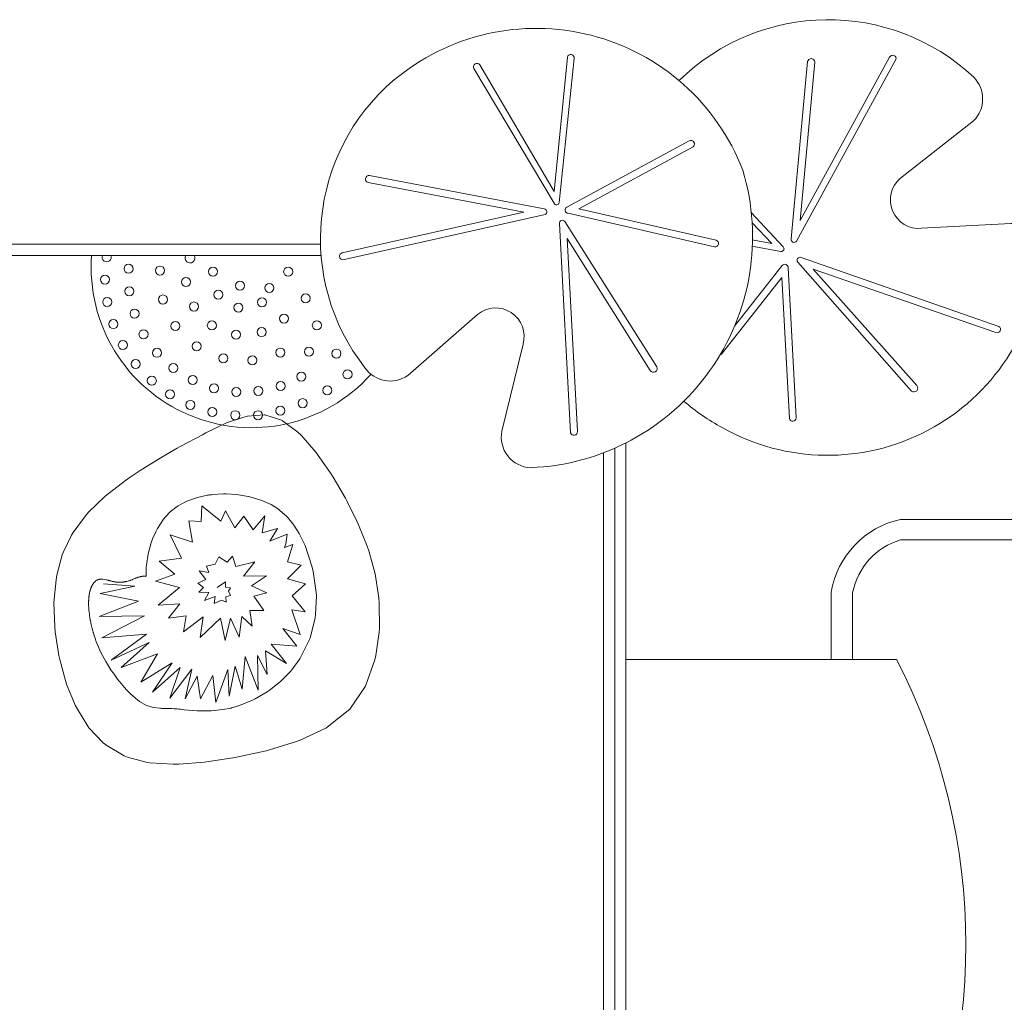
# Model space of a CAD drawing. Units: millimetres. Extents: x 104647 to 115147, y -29072 to -14222.
# Drawn here: x 109471 to 110170, y -21191 to -20494 of the extents above; entities that cross this region are included whole.
import ezdxf

# ---------------------------------------------------------------- set-up
doc = ezdxf.new("R2010")
doc.units = ezdxf.units.MM
doc.header["$MEASUREMENT"] = 0
doc.layers.add('Piaskownica - obrysy', color=7, linetype='Continuous')

msp = doc.modelspace()

# ---------------------------------------------------------------- linework, layer by layer
at = {"layer": 'Piaskownica - obrysy', "color": 7, "linetype": 'Continuous', "lineweight": 13, "flags": 128}
for points in [[(109938.98, -20537.15, -0.401645), (110148.21, -20534.67, -0.412035), (110148.16, -20565.63), (110096.28, -20606.34, 0.735909), (110111.17, -20641.96), (110174.53, -20638.55, -0.460016), (110196.31, -20663.34, -0.546569), (109969.61, -20783.47, -0.054415), (109942.39, -20764.68)], [(109990.71, -20654.73), (110011.3, -20658.41, 0.740406), (110012.85, -20655.04), (109990.28, -20630.68)], [(109720.2, -20745.55, -0.715758), (109521.72, -20661.25)], [(109978.41, -20711.4), (110012.22, -20668.37, -0.740406), (110016.41, -20670.05), (110022.07, -20776.57, -0.952888), (110017.37, -20776.88), (110011.99, -20676.87), (109968.83, -20731.61)], [(110062.18, -20948.11), (110062.18, -20900.63, -0.276724), (110096.31, -20863.1), (110179.34, -20863.1, 4.268701), (110179.34, -20848.69), (110096.31, -20848.69, 0.308721), (110047.02, -20900.26), (110047.02, -20948.11)]]:
    msp.add_lwpolyline(points, format="xyb", dxfattribs=at)
for points in [[(109813.11, -20785.92, 0.460016), (109833.46, -20811.9, 0.490442), (109984.24, -20600.66, 0.515327), (109736, -20537.16, 0.401645), (109715.87, -20740.9, 0.412035), (109746.31, -20746.55), (109795.89, -20703.08, -0.735909), (109828.15, -20724.28)], [(109850.15, -20624.18), (109793.27, -20528.64, -0.952888), (109797.53, -20525.98), (109850.17, -20615.87), (109859.63, -20520.43, -0.929343), (109864.53, -20521.44), (109853.82, -20623.64, -0.740406)], [(110022.35, -20651.13), (110093.01, -20522.2, 0.92509), (110088.48, -20520.4), (110024.88, -20636.31), (110035.38, -20524.1, 0.909807), (110030.24, -20523.63), (110018.57, -20649.51, 0.766634)], [(109860.19, -20631.33), (109964.19, -20655.02, 0.952888), (109965.3, -20650.44), (109867.66, -20628.14), (109948.92, -20584.09, 0.929343), (109946.25, -20579.95), (109859.24, -20626.91, 0.740406)], [(109843.76, -20632.23), (109700.27, -20664.3, -0.92509), (109699.8, -20659.45), (109828.82, -20630.55), (109718.11, -20609.47, -0.909807), (109719.08, -20604.4), (109843.25, -20628.15, -0.766634)], [(109853.94, -20638.56), (109861.96, -20787.07, 0.92509), (109866.76, -20786.21), (109859.43, -20649.16), (109918.45, -20742.85, 0.909807), (109923.28, -20740.32), (109857.72, -20637.19, 0.766634)], [(110025.6, -20662.67), (110166.05, -20711.61, -0.92509), (110163.89, -20715.99), (110034.26, -20670.88), (110107.88, -20753.61, -0.909807), (110104.11, -20757.54), (110023.24, -20665.92, -0.766634)], [(109901.26, -20948.11), (110093.47, -20948.11, -0.24307), (110093.47, -21352.86), (109901.26, -21352.86)]]:
    msp.add_lwpolyline(points, format="xyb", close=True, dxfattribs=at)
for points in [[(109990.89, -20638.03), (110004.86, -20652.75), (109990.94, -20650.18)], [(109684.77, -20661.25), (109097.52, -20661.25), (109096.23, -20653.26), (109684.35, -20653.26)], [(109978.41, -20711.4), (110012.22, -20668.37)], [(109901.26, -20794.3), (109901.26, -22493.47)], [(109885.26, -20801.37), (109885.26, -22500.89)], [(109893.26, -22496.92), (109893.26, -20798.09)], [(109893.26, -22496.92), (109893.26, -20798.09)], [(109611.01, -20896.89), (109616.96, -20892.86), (109616.76, -20896.67), (109620.43, -20897.16), (109618.93, -20899.51), (109620.5, -20902.68), (109617.19, -20903.61), (109617.4, -20907.48), (109613.96, -20905.92), (109608.9, -20908.43), (109609.56, -20903.38), (109602.03, -20906.15), (109605.06, -20900.46), (109597.93, -20900.31), (109601.14, -20897), (109597.21, -20893.77), (109602.99, -20891.22), (109598.15, -20885.03), (109605.13, -20886.28), (109603.24, -20881.84), (109609.55, -20880.28), (109612.14, -20875.18), (109617.93, -20878.88), (109621.94, -20874.7), (109624.3, -20882.08), (109637.71, -20878.79), (109629.65, -20888.94), (109645.89, -20888.78), (109635.39, -20895.71), (109646.1, -20900.66), (109636.96, -20903.08), (109644.04, -20913.28), (109634.1, -20913.33), (109635.68, -20924.43), (109628.5, -20917.58), (109626.57, -20932.16), (109620.34, -20918.75), (109616.64, -20934.52), (109613.24, -20918.7), (109598.8, -20932.35), (109601.07, -20917.78), (109587.13, -20928.52), (109589, -20917.11), (109576.32, -20918.79), (109584.37, -20908.6), (109569.05, -20909.44), (109584.12, -20896.88), (109567.1, -20892.49), (109580.89, -20887.52), (109569.65, -20878.18), (109585.56, -20876.23), (109577.5, -20859.55), (109593.39, -20864.75), (109590.78, -20849.52), (109599.54, -20850.01), (109600.12, -20838.97), (109613.63, -20849.94), (109616.88, -20842.47), (109623.44, -20854.56), (109629.84, -20846.2), (109636.41, -20855.97), (109644.89, -20846.12), (109642.79, -20858.16), (109653.89, -20855.17), (109648.39, -20864.09), (109660.68, -20859.05), (109659.64, -20865.99), (109658.71, -20868.65), (109664.71, -20866.42), (109660.92, -20878.81), (109670.64, -20881.14), (109660.98, -20890.88), (109673.55, -20894.46), (109664.16, -20902.86), (109673.48, -20914.21), (109663.92, -20912.78), (109669.86, -20930.25), (109657.56, -20926.15), (109667.49, -20938.61), (109649.23, -20937.23), (109660.09, -20950.99), (109645.35, -20941.92), (109646.42, -20958.81), (109639.65, -20945.24), (109640.11, -20969.92), (109630.76, -20946.03), (109628.6, -20969.08), (109623.65, -20952.81), (109619.38, -20974.05), (109618.55, -20955.14), (109610, -20978.52), (109607.82, -20959.31), (109599.09, -20975.96), (109596.79, -20959.89), (109588.29, -20976.07), (109593.05, -20955), (109577.34, -20975.45), (109584.65, -20953.81), (109565.11, -20971.35), (109579.01, -20950.52), (109556.78, -20964.26), (109568.48, -20944.05), (109542.83, -20953.79), (109562.68, -20935.94), (109535.54, -20948.49), (109560.77, -20930.04), (109529.13, -20932.6), (109559.36, -20917.15), (109527.16, -20917.61), (109554.98, -20906.7), (109527.87, -20901.31), (109552.56, -20895.94), (109530.12, -20894.45)]]:
    msp.add_lwpolyline(points, dxfattribs=at)
for points in [[(109519.87, -20996.69), (109530.07, -21007.23), (109532.48, -21009.23), (109544.77, -21016.55), (109547.19, -21017.41), (109560.59, -21021.01), (109563.09, -21021.49), (109579.75, -21022.47), (109583.64, -21022.37), (109602.05, -21021.02), (109622.09, -21017.89), (109625.79, -21017.21), (109645.73, -21012.9), (109648.88, -21012.05), (109666.53, -21006.56), (109669.83, -21005.4), (109688.47, -20996.48), (109689.09, -20996.12), (109705.06, -20983.38), (109716.26, -20966.94), (109716.54, -20966.33), (109722.93, -20948.22), (109723.54, -20945.18), (109725.9, -20928.73), (109726.17, -20925.8), (109725.98, -20907.99), (109725.65, -20904.25), (109723.17, -20887.21), (109718.64, -20870.97), (109717.51, -20867.6), (109711.41, -20852.41), (109710.17, -20849.79), (109703.18, -20835.9), (109701.96, -20833.59), (109693.2, -20818.6), (109691.17, -20815.41), (109681.05, -20800.81), (109670.52, -20788.92), (109668.19, -20786.65), (109657.18, -20778.39), (109656.57, -20778.08), (109644.82, -20774.47), (109644.22, -20774.41), (109632.59, -20775.31), (109629.94, -20775.96), (109617.58, -20780.17), (109602.96, -20787.19), (109600.4, -20788.48), (109585.07, -20796.63), (109584.14, -20797.13), (109582.5, -20798.07), (109571.65, -20804.37), (109557.02, -20813.46), (109549.13, -20818.6), (109545.87, -20820.9), (109531.28, -20832.1), (109519.56, -20843.52), (109517.31, -20846.03), (109508.56, -20857.83), (109507.4, -20859.91), (109501.73, -20871.67), (109500.83, -20873.88), (109497.07, -20888.1), (109496.53, -20891.44), (109495.01, -20907.55), (109495.65, -20924.76), (109495.97, -20928.43), (109498.55, -20945.33), (109499.19, -20948.07), (109503.21, -20962.99), (109504.03, -20965.63), (109510.12, -20980.44), (109511.67, -20983.44)], [(109519.66, -20906.5), (109519.66, -20906.72), (109519.64, -20907.11), (109519.62, -20908.61), (109519.62, -20908.8), (109519.62, -20908.9), (109519.63, -20909.15), (109519.65, -20910.02), (109519.68, -20910.88), (109519.69, -20911.07), (109519.7, -20911.17), (109519.7, -20911.32), (109519.78, -20912.49), (109519.82, -20912.9), (109519.82, -20912.92), (109519.83, -20913.03), (109519.87, -20913.52), (109519.92, -20913.97), (109519.97, -20914.38), (109520.15, -20915.86), (109520.18, -20916.07), (109520.2, -20916.23), (109520.26, -20916.59), (109520.37, -20917.34), (109520.44, -20917.79), (109520.48, -20918.08), (109520.53, -20918.38), (109520.6, -20918.82), (109520.73, -20919.55), (109520.8, -20919.93), (109520.83, -20920.09), (109520.87, -20920.3), (109521.16, -20921.78), (109521.18, -20921.86), (109521.5, -20923.34), (109521.65, -20923.98), (109521.7, -20924.23), (109521.75, -20924.43), (109521.85, -20924.83), (109522.22, -20926.32), (109522.27, -20926.51), (109522.3, -20926.62), (109522.37, -20926.86), (109522.63, -20927.82), (109522.91, -20928.77), (109522.97, -20929.01), (109523.01, -20929.12), (109523.06, -20929.31), (109523.52, -20930.8), (109523.65, -20931.2), (109523.71, -20931.4), (109523.8, -20931.66), (109524.01, -20932.29), (109524.53, -20933.78), (109524.88, -20934.77), (109528.38, -20943.02), (109531.84, -20949.48), (109533.02, -20951.44), (109535.76, -20955.76), (109537.21, -20957.87), (109540.25, -20961.98), (109541.2, -20963.26), (109541.65, -20963.78), (109546.42, -20969.32), (109550.1, -20973.06), (109550.53, -20973.49), (109551.32, -20974.16), (109554.27, -20976.64), (109555.81, -20977.77), (109559.02, -20979.71), (109560.81, -20980.65), (109561.63, -20980.98), (109565.64, -20982.18), (109570.22, -20982.68), (109570.36, -20982.7), (109570.64, -20982.7), (109571.31, -20982.74), (109573.19, -20982.8), (109575.06, -20982.83), (109576.3, -20982.85), (109577.56, -20982.88), (109578.82, -20982.92), (109580.09, -20982.99), (109581.36, -20983.08), (109582.58, -20983.19), (109583.79, -20983.31), (109585.01, -20983.44), (109586.22, -20983.58), (109587.41, -20983.71), (109596.79, -20984.57), (109605.88, -20984.57), (109606.26, -20984.57), (109606.61, -20984.53), (109615.05, -20983.67), (109620.78, -20982.51), (109621.02, -20982.46), (109621.25, -20982.39), (109626.71, -20980.78), (109636.1, -20976.85), (109638.03, -20975.92), (109646.46, -20971.02), (109647.78, -20970.09), (109654.77, -20964.69), (109656, -20963.67), (109662.67, -20956.9), (109663.99, -20955.32), (109669.75, -20947.56), (109676.71, -20933.44), (109676.88, -20932.95), (109680.53, -20918.39), (109680.78, -20916.04), (109681.37, -20902.89), (109681.34, -20900.47), (109679.21, -20885.68), (109678.41, -20882.44), (109673.36, -20867.1), (109669.95, -20860.03), (109669.18, -20858.61), (109665.43, -20852.65), (109664.75, -20851.76), (109660.9, -20847.14), (109660.18, -20846.35), (109655.53, -20842.21), (109654.45, -20841.42), (109649.19, -20838.08), (109642.63, -20835.22), (109641.17, -20834.68), (109634.1, -20832.62), (109632.87, -20832.37), (109626, -20831.19), (109624.74, -20831.02), (109617.4, -20830.56), (109617.09, -20830.56), (109615.43, -20830.57), (109607.68, -20830.98), (109606.97, -20831.06), (109606.26, -20831.15), (109605.56, -20831.25), (109604.87, -20831.35), (109604.18, -20831.46), (109597.01, -20833.03), (109595.55, -20833.43), (109589.31, -20835.69), (109588.35, -20836.15), (109583.33, -20838.87), (109582.45, -20839.4), (109577.76, -20843.08), (109576.83, -20843.96), (109572.83, -20848.45), (109568.56, -20855.17), (109567.43, -20857.4), (109565.12, -20862.52), (109564.14, -20865.15), (109562.53, -20870.57), (109561.91, -20873.01), (109560.7, -20881), (109560.64, -20881.66), (109560.61, -20882.16), (109560.61, -20882.23), (109560.6, -20882.29), (109560.6, -20882.43), (109560.58, -20882.68), (109560.58, -20882.83), (109560.57, -20882.94), (109560.57, -20883.06), (109560.56, -20883.22), (109560.55, -20883.51), (109560.55, -20883.64), (109560.55, -20883.72), (109560.54, -20883.78), (109560.54, -20883.86), (109560.54, -20884), (109560.52, -20884.94), (109560.52, -20885.18), (109560.51, -20885.27), (109560.51, -20885.34), (109560.51, -20885.49), (109560.51, -20885.71), (109560.51, -20886.13), (109560.51, -20886.39), (109560.51, -20886.55), (109560.51, -20886.71), (109560.51, -20886.96), (109560.52, -20887.37), (109560.52, -20887.57), (109560.53, -20887.65), (109560.53, -20887.76), (109560.55, -20888.55), (109560.57, -20888.95), (109560.17, -20889.01), (109559.99, -20889.03), (109559.93, -20889), (109559.34, -20888.97), (109559.26, -20888.96), (109559.2, -20888.96), (109559.05, -20888.96), (109558.77, -20888.96), (109558.6, -20888.97), (109558.49, -20888.97), (109558.37, -20888.98), (109558.21, -20888.98), (109557.94, -20889.01), (109557.8, -20889.02), (109557.74, -20889.02), (109557.66, -20889.03), (109557.13, -20889.1), (109556.46, -20889.23), (109556.17, -20889.3), (109556.06, -20889.32), (109555.97, -20889.35), (109555.8, -20889.39), (109555.14, -20889.58), (109555.06, -20889.61), (109555.01, -20889.62), (109554.89, -20889.67), (109554.49, -20889.8), (109554.06, -20889.96), (109553.97, -20890), (109553.91, -20890.02), (109553.84, -20890.05), (109553.18, -20890.32), (109552.98, -20890.4), (109552.91, -20890.43), (109552.77, -20890.49), (109552.51, -20890.6), (109551.83, -20890.91), (109550.85, -20891.33), (109550.71, -20891.38), (109550.6, -20891.42), (109550.35, -20891.52), (109549.86, -20891.7), (109549.56, -20891.8), (109549.36, -20891.88), (109549.15, -20891.94), (109548.86, -20892.04), (109548.36, -20892.19), (109548.1, -20892.27), (109547.99, -20892.3), (109547.85, -20892.34), (109546.84, -20892.59), (109545.82, -20892.8), (109545.67, -20892.83), (109545.57, -20892.85), (109545.25, -20892.9), (109544.98, -20892.95), (109544.92, -20892.96), (109544.88, -20892.96), (109544.79, -20892.97), (109544.49, -20893.02), (109544.42, -20893.02), (109544.11, -20893.06), (109543.33, -20893.14), (109542.55, -20893.19), (109541.78, -20893.22), (109541.01, -20893.22), (109540.7, -20893.22), (109540.62, -20893.22), (109540.32, -20893.2), (109540.24, -20893.2), (109540.19, -20893.2), (109540.15, -20893.2), (109540.03, -20893.19), (109539.96, -20893.19), (109539.87, -20893.18), (109539.8, -20893.18), (109539.51, -20893.15), (109539.21, -20893.12), (109538.9, -20893.08), (109538.77, -20893.06), (109538.74, -20893.05), (109538.7, -20893.05), (109538.57, -20893.03), (109538.22, -20892.97), (109537.86, -20892.91), (109537.38, -20892.81), (109536.9, -20892.7), (109536.42, -20892.59), (109535.93, -20892.47), (109535.45, -20892.34), (109534.85, -20892.18), (109534.7, -20892.14), (109534.42, -20892.07), (109534.38, -20892.06), (109534.27, -20892.03), (109534.2, -20892.01), (109533.7, -20891.88), (109533.54, -20891.84), (109533.13, -20891.74), (109532.63, -20891.62), (109532.29, -20891.54), (109532.19, -20891.52), (109532.01, -20891.47), (109530.91, -20891.26), (109529.82, -20891.12), (109529.68, -20891.11), (109529.55, -20891.09), (109529.3, -20891.09), (109528.76, -20891.06), (109528.46, -20891.08), (109528.23, -20891.07), (109527.83, -20891.11), (109527.72, -20891.12), (109527.65, -20891.13), (109527.59, -20891.13), (109527.43, -20891.16), (109527.33, -20891.17), (109527.17, -20891.2), (109527.11, -20891.21), (109527.05, -20891.22), (109526.57, -20891.34), (109526.1, -20891.49), (109526.03, -20891.52), (109525.98, -20891.53), (109525.87, -20891.58), (109525.63, -20891.68), (109525.5, -20891.74), (109525.4, -20891.78), (109525.32, -20891.83), (109525.17, -20891.9), (109524.95, -20892.04), (109524.83, -20892.1), (109524.79, -20892.13), (109524.72, -20892.17), (109524.28, -20892.48), (109524.44, -20892.55), (109523.95, -20893.03), (109523.76, -20893.23), (109523.57, -20893.44), (109523.38, -20893.66), (109523.34, -20893.71), (109523.2, -20893.89), (109523.02, -20894.13), (109522.84, -20894.37), (109522.8, -20894.43), (109522.78, -20894.47), (109522.67, -20894.62), (109522.51, -20894.88), (109522.35, -20895.15), (109522.28, -20895.27), (109522.25, -20895.32), (109522.19, -20895.43), (109522.03, -20895.72), (109521.89, -20896.01), (109521.77, -20896.25), (109521.74, -20896.31), (109521.6, -20896.62), (109521.47, -20896.94), (109521.33, -20897.26), (109521.29, -20897.38), (109521.16, -20897.74), (109521.11, -20897.89), (109521.08, -20897.96), (109521.07, -20898), (109521.03, -20898.1), (109520.91, -20898.48), (109520.89, -20898.53), (109520.89, -20898.56), (109520.87, -20898.61), (109520.79, -20898.87), (109520.72, -20899.12), (109520.7, -20899.18), (109520.69, -20899.21), (109520.68, -20899.26), (109520.57, -20899.66), (109520.55, -20899.77), (109520.53, -20899.83), (109520.52, -20899.9), (109520.47, -20900.07), (109520.38, -20900.49), (109520.35, -20900.64), (109520.29, -20900.94), (109520.27, -20901.01), (109520.26, -20901.07), (109520.23, -20901.24), (109520.21, -20901.33), (109520.2, -20901.39), (109520.19, -20901.45), (109520.17, -20901.55), (109520.15, -20901.68), (109520.13, -20901.78), (109520.13, -20901.82), (109520.12, -20901.86), (109520.07, -20902.17), (109520.04, -20902.41), (109520.01, -20902.6), (109519.98, -20902.8), (109519.96, -20902.9), (109519.96, -20902.94), (109519.95, -20903), (109519.94, -20903.09), (109519.93, -20903.15), (109519.92, -20903.19), (109519.9, -20903.39), (109519.84, -20903.96), (109519.71, -20905.56), (109519.68, -20906.25)]]:
    msp.add_lwpolyline(points, close=True, dxfattribs=at)
at = {"layer": 'Piaskownica - obrysy', "color": 7, "linetype": 'Continuous', "lineweight": 13}
for centre in [(109547.98, -20670.71), (109570.33, -20671.94), (109607.95, -20672.71), (109661.36, -20672.79), (109531.33, -20678.36), (109548.51, -20686.7), (109588.74, -20680.06), (109588.74, -20680.06), (109627.11, -20682.67), (109647.97, -20684.27), (109572.39, -20692.52), (109611.71, -20689.13), (109673.71, -20691.62), (109532.83, -20694.31), (109594.45, -20697.48), (109626.06, -20698.21), (109642.71, -20694.48), (109552.24, -20702.52), (109658.39, -20706.03), (109537.18, -20710), (109581.29, -20711.38), (109607.15, -20710.92), (109681.72, -20710.83), (109558.63, -20717.17), (109624.39, -20717.41), (109642.58, -20715.69), (109543.95, -20724.88), (109596.31, -20725.74), (109568.26, -20730.35), (109615.39, -20734.23), (109635.99, -20735.69), (109655.86, -20730.15), (109676.06, -20729.56), (109695.66, -20730.86), (109553.07, -20738.39), (109579.83, -20741.19), (109593.61, -20749.7), (109670.77, -20747.22), (109703.5, -20745.67), (109564.53, -20750.14), (109608.72, -20755.56), (109656.08, -20753.97), (109577.51, -20759.84), (109624.47, -20758.1), (109640.12, -20757.39), (109689.13, -20756.99), (109591.82, -20767.3), (109671.59, -20766.11), (109607.43, -20772.35), (109623.73, -20774.64), (109640.02, -20774.64), (109655.81, -20771.43)]:
    msp.add_circle(centre, 3.21, dxfattribs=at)
for centre, radius, start, end in [((109532.45, -20662.56), 3.22, 156.12457, 23.87543), ((109591.67, -20663.02), 3.53, 150.25895, 27.46705)]:
    msp.add_arc(centre, radius, start, end, dxfattribs=at)

doc.saveas('drawing.dxf')
